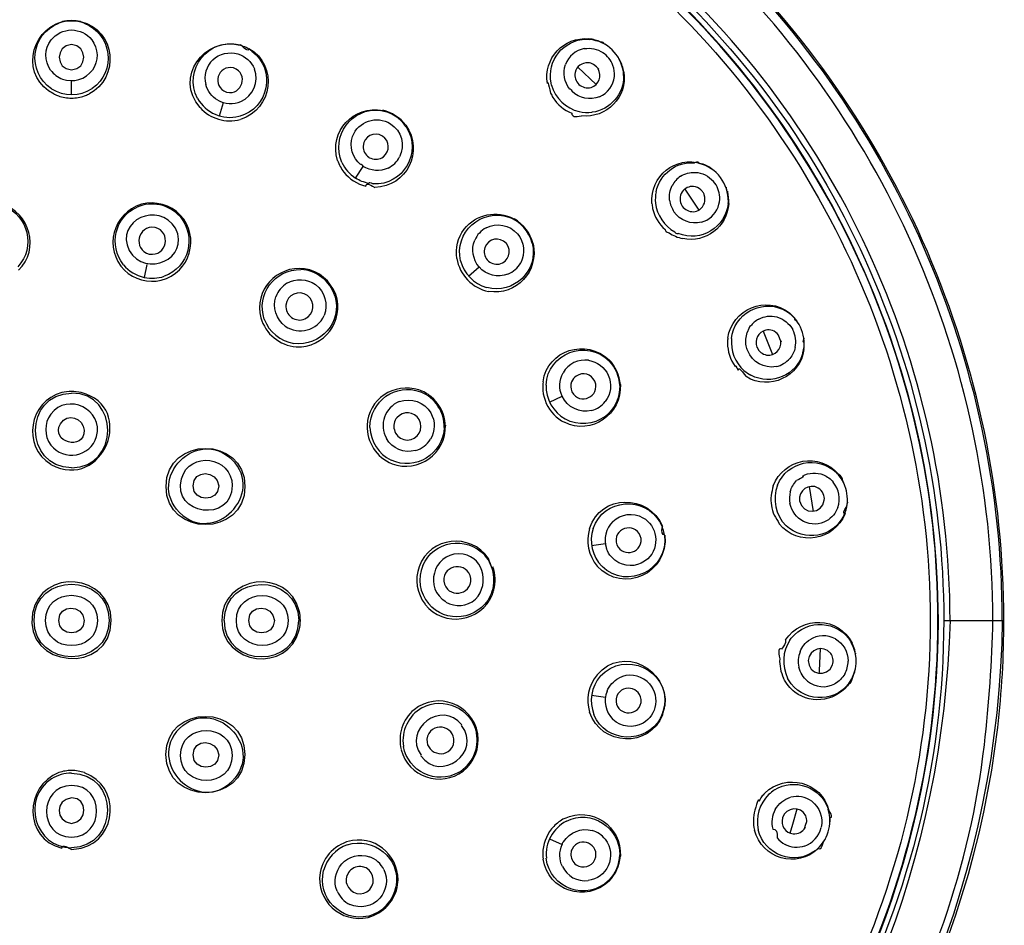
# Model space of a CAD drawing. Extents: x 45 to 158, y 94 to 226.
# Drawn here: x 132 to 154, y 190 to 210 of the extents above; entities that cross this region are included whole.
import ezdxf

# ---------------------------------------------------------------- set-up
doc = ezdxf.new("R2010")
doc.units = 0
doc.header["$MEASUREMENT"] = 0
doc.layers.add('EBENE_1', color=7, linetype='CONTINUOUS')

msp = doc.modelspace()

# ---------------------------------------------------------------- linework, layer by layer
at = {"layer": 'EBENE_1', "color": 250}
for points in [[(144.607, 209.695), (144.677, 209.692)], [(145.009, 209.589), (144.998, 209.595)], [(145.298, 209.316), (145.305, 209.305)], [(144.42, 209.082), (144.823, 208.7)], [(133.316, 208.48), (133.316, 208.785)], [(143.846, 208.687), (143.835, 208.734)], [(136.563, 208.013), (136.648, 208.306)], [(139.547, 206.651), (139.711, 206.908)], [(147.452, 206.78), (147.442, 206.788)], [(146.767, 206.411), (147.078, 205.951)], [(147.675, 206.451), (147.679, 206.439)], [(147.722, 206.095), (147.724, 206.133)], [(134.915, 204.473), (134.974, 204.756)], [(142.026, 204.503), (142.256, 204.703)], [(148.913, 203.776), (148.975, 203.745)], [(148.975, 203.745), (149.006, 203.726)], [(149.233, 203.512), (149.226, 203.522)], [(148.485, 203.299), (148.691, 202.783)], [(149.38, 203.143), (149.382, 203.13)], [(143.8, 201.743), (144.077, 201.87)], [(150.12, 200.169), (150.095, 200.195)], [(149.495, 199.889), (149.584, 199.341)], [(150.27, 199.937), (150.265, 199.949)], [(150.335, 199.545), (150.334, 199.532)], [(144.724, 198.596), (145.026, 198.64)], [(152.448, 196.956), (153.765, 196.956)], [(149.075, 196.525), (149.102, 196.564)], [(149.721, 195.848), (149.747, 196.344)], [(150.515, 196.223), (150.513, 196.235)], [(149.045, 195.653), (149.024, 195.691)], [(149.716, 195.789), (149.721, 195.847)], [(150.493, 195.826), (150.489, 195.814)], [(144.724, 195.316), (145.026, 195.272)], [(149.141, 192.493), (149.231, 192.826)], [(149.082, 192.29), (149.141, 192.493)], [(149.955, 192.543), (149.955, 192.555)], [(143.8, 192.169), (144.077, 192.042)], [(149.849, 192.16), (149.842, 192.149)]]:
    msp.add_lwpolyline(points, dxfattribs=at)
for points, knots in [([(153.765, 196.956), (153.776, 202.542), (151.418, 207.978), (147.361, 211.814), (143.234, 215.717), (137.577, 217.742), (131.91, 217.357), (126.815, 217.01), (121.966, 214.71), (118.458, 211), (114.888, 207.225), (112.868, 202.152), (112.868, 196.956)], [0, 0, 0, 0, 1, 1, 1, 2, 2, 2, 3, 3, 3, 4, 4, 4, 4]), ([(153.732, 196.956), (153.732, 202.623), (151.319, 208.118), (147.155, 211.961), (142.961, 215.831), (137.242, 217.782), (131.556, 217.295), (121.141, 216.405), (112.902, 207.402), (112.902, 196.956)], [0, 0, 0, 0, 1, 1, 1, 2, 2, 2, 3, 3, 3, 3]), ([(153.524, 196.956), (153.524, 202.625), (151.088, 208.118), (146.889, 211.927), (142.655, 215.767), (136.892, 217.644), (131.209, 217.054), (121.053, 215.999), (113.109, 207.158), (113.109, 196.956)], [0, 0, 0, 0, 1, 1, 1, 2, 2, 2, 3, 3, 3, 3]), ([(152.448, 196.956), (152.448, 202.625), (149.867, 208.09), (145.499, 211.703), (141.08, 215.359), (135.127, 216.844), (129.505, 215.706), (124.024, 214.596), (119.211, 211.029), (116.526, 206.127), (113.763, 201.082), (113.439, 194.896), (115.658, 189.589), (117.808, 184.446), (122.215, 180.404), (127.529, 178.717), (133.009, 176.978), (139.124, 177.837), (143.908, 181.024), (149.195, 184.548), (152.448, 190.6), (152.448, 196.956)], [0, 0, 0, 0, 1, 1, 1, 2, 2, 2, 3, 3, 3, 4, 4, 4, 5, 5, 5, 6, 6, 6, 7, 7, 7, 7]), ([(152.585, 196.956), (152.585, 202.602), (150.048, 208.052), (145.731, 211.693), (141.366, 215.373), (135.472, 216.934), (129.855, 215.913), (120.813, 214.271), (114.049, 206.139), (114.049, 196.956)], [0, 0, 0, 0, 1, 1, 1, 2, 2, 2, 3, 3, 3, 3]), ([(152.329, 196.956), (152.329, 202.622), (149.738, 208.083), (145.355, 211.673), (140.919, 215.306), (134.949, 216.746), (129.34, 215.551), (123.876, 214.387), (119.107, 210.76), (116.497, 205.823), (113.545, 200.24), (113.606, 193.372), (116.637, 187.83), (117.236, 186.736), (117.942, 185.701), (118.743, 184.745)], [0, 0, 0, 0, 1, 1, 1, 2, 2, 2, 3, 3, 3, 4, 4, 4, 5, 5, 5, 5]), ([(152.32, 196.956), (152.331, 202.558), (149.775, 207.974), (145.474, 211.559), (141.073, 215.228), (135.125, 216.72), (129.51, 215.577), (124.035, 214.462), (119.237, 210.879), (116.583, 205.966), (113.854, 200.909), (113.582, 194.723), (115.857, 189.446), (118.062, 184.33), (122.523, 180.347), (127.86, 178.749), (133.36, 177.101), (139.451, 178.071), (144.161, 181.351), (149.229, 184.881), (152.321, 190.778), (152.321, 196.956)], [0, 0, 0, 0, 1, 1, 1, 2, 2, 2, 3, 3, 3, 4, 4, 4, 5, 5, 5, 6, 6, 6, 7, 7, 7, 7]), ([(152.151, 196.956), (152.151, 202.601), (149.551, 208.037), (145.167, 211.591), (140.729, 215.19), (134.766, 216.584), (129.19, 215.335), (123.759, 214.12), (119.052, 210.446), (116.526, 205.491), (113.925, 200.387), (113.816, 194.21), (116.234, 189.018), (118.58, 183.981), (123.153, 180.147), (128.53, 178.736), (134.062, 177.285), (140.085, 178.469), (144.649, 181.915), (149.335, 185.451), (152.151, 191.083), (152.151, 196.956)], [0, 0, 0, 0, 1, 1, 1, 2, 2, 2, 3, 3, 3, 4, 4, 4, 5, 5, 5, 6, 6, 6, 7, 7, 7, 7]), ([(132.861, 200.801), (133.144, 200.438), (133.74, 200.535), (133.865, 200.988), (134.026, 201.575), (133.229, 201.97), (132.863, 201.475)], [0, 0, 0, 0, 1, 1, 1, 2, 2, 2, 2]), ([(133.596, 201.124), (133.571, 201.389), (133.225, 201.523), (133.074, 201.266), (132.839, 200.864), (133.596, 200.659), (133.596, 201.124)], [0, 0, 0, 0, 1, 1, 1, 2, 2, 2, 2]), ([(137.12, 199.892), (137.12, 201.006), (135.391, 201.007), (135.391, 199.892), (135.391, 198.777), (137.12, 198.777), (137.12, 199.892)], [0, 0, 0, 0, 1, 1, 1, 2, 2, 2, 2]), ([(136.842, 199.912), (136.833, 200.551), (135.901, 200.685), (135.73, 200.063), (135.508, 199.261), (136.842, 199.082), (136.842, 199.912)], [0, 0, 0, 0, 1, 1, 1, 2, 2, 2, 2]), ([(136.544, 199.904), (136.51, 200.256), (135.984, 200.271), (135.984, 199.904), (135.984, 199.542), (136.544, 199.542), (136.544, 199.904)], [0, 0, 0, 0, 1, 1, 1, 2, 2, 2, 2]), ([(142.175, 197.42), (142.511, 197.77), (142.348, 198.414), (141.806, 198.414), (141.246, 198.414), (141.042, 197.646), (141.528, 197.368)], [0, 0, 0, 0, 1, 1, 1, 2, 2, 2, 2]), ([(134.185, 196.956), (134.187, 197.982), (132.646, 198.121), (132.463, 197.112), (132.245, 195.909), (134.186, 195.736), (134.186, 196.956)], [0, 0, 0, 0, 1, 1, 1, 2, 2, 2, 2]), ([(138.31, 197.168), (138.068, 198.127), (136.611, 197.944), (136.611, 196.958), (136.611, 195.972), (138.071, 195.788), (138.31, 196.75)], [0, 0, 0, 0, 1, 1, 1, 2, 2, 2, 2]), ([(134.139, 196.956), (134.138, 198.015), (132.495, 198.015), (132.495, 196.956), (132.495, 195.897), (134.139, 195.897), (134.139, 196.956)], [0, 0, 0, 0, 1, 1, 1, 2, 2, 2, 2]), ([(133.886, 196.956), (133.876, 197.69), (132.747, 197.691), (132.747, 196.956), (132.747, 196.221), (133.886, 196.221), (133.886, 196.956)], [0, 0, 0, 0, 1, 1, 1, 2, 2, 2, 2]), ([(138.066, 196.954), (138.056, 197.684), (136.933, 197.685), (136.933, 196.954), (136.933, 196.224), (138.066, 196.224), (138.066, 196.954)], [0, 0, 0, 0, 1, 1, 1, 2, 2, 2, 2]), ([(133.597, 196.956), (133.563, 197.309), (133.037, 197.324), (133.037, 196.956), (133.037, 196.594), (133.597, 196.594), (133.597, 196.956)], [0, 0, 0, 0, 1, 1, 1, 2, 2, 2, 2]), ([(137.765, 196.956), (137.731, 197.309), (137.206, 197.324), (137.206, 196.956), (137.206, 196.595), (137.765, 196.595), (137.765, 196.956)], [0, 0, 0, 0, 1, 1, 1, 2, 2, 2, 2]), ([(152.585, 196.956), (152.435, 191.77), (150.55, 186.797), (146.771, 183.149), (145.855, 182.265), (144.886, 181.481), (143.83, 180.771)], [0, 0, 0, 0, 1, 1, 1, 2, 2, 2, 2]), ([(145.581, 180.737), (149.683, 184.075), (152.733, 188.903), (153.338, 194.233), (153.441, 195.141), (153.511, 196.041), (153.525, 196.956)], [0, 0, 0, 0, 1, 1, 1, 2, 2, 2, 2]), ([(153.732, 196.956), (153.654, 191.533), (151.572, 186.294), (147.693, 182.463), (147.045, 181.823), (146.352, 181.232), (145.646, 180.66)], [0, 0, 0, 0, 1, 1, 1, 2, 2, 2, 2]), ([(146.893, 181.663), (150.617, 185.042), (153.045, 189.598), (153.631, 194.607), (153.722, 195.385), (153.767, 196.171), (153.765, 196.956)], [0, 0, 0, 0, 1, 1, 1, 2, 2, 2, 2]), ([(137.118, 194.017), (137.117, 195.132), (135.388, 195.132), (135.388, 194.017), (135.388, 192.902), (137.118, 192.902), (137.118, 194.017)], [0, 0, 0, 0, 1, 1, 1, 2, 2, 2, 2]), ([(136.84, 193.997), (136.829, 194.727), (135.707, 194.727), (135.707, 193.997), (135.707, 193.267), (136.84, 193.267), (136.84, 193.997)], [0, 0, 0, 0, 1, 1, 1, 2, 2, 2, 2]), ([(136.545, 194.008), (136.51, 194.361), (135.985, 194.376), (135.985, 194.008), (135.985, 193.647), (136.545, 193.647), (136.545, 194.008)], [0, 0, 0, 0, 1, 1, 1, 2, 2, 2, 2])]:
    msp.add_open_spline(points, degree=3, knots=knots, dxfattribs=at)
for points in [[(132.938, 208.49), (132.21, 208.845), (132.373, 209.872), (133.115, 210.083)], [(132.874, 208.609), (132.328, 208.977), (132.421, 209.811), (133.038, 210.046)], [(133.595, 210.045), (133.417, 210.109), (133.217, 210.11), (133.038, 210.046)], [(133.316, 210.106), (133.249, 210.098), (133.183, 210.091), (133.115, 210.083)], [(133.516, 210.083), (133.449, 210.091), (133.382, 210.098), (133.316, 210.106)], [(133.516, 210.083), (134.291, 209.896), (134.389, 208.846), (133.693, 208.489)], [(133.595, 210.045), (134.203, 209.814), (134.314, 208.982), (133.767, 208.615)], [(132.87, 209.68), (132.978, 209.817), (133.142, 209.896), (133.316, 209.897)], [(133.316, 209.897), (133.488, 209.896), (133.651, 209.818), (133.759, 209.684)], [(136.135, 208.198), (135.561, 208.853), (136.228, 209.76), (137.021, 209.574)], [(136.083, 208.393), (135.746, 209.023), (136.325, 209.756), (137.017, 209.562)], [(143.755, 208.723), (143.657, 209.268), (144.115, 209.758), (144.665, 209.703)], [(144.929, 209.63), (144.845, 209.669), (144.757, 209.693), (144.665, 209.703)], [(132.858, 209.017), (132.716, 209.217), (132.722, 209.486), (132.87, 209.68)], [(133.316, 209.576), (132.957, 209.557), (132.958, 209.042), (133.316, 209.023)], [(133.316, 209.023), (133.675, 209.041), (133.674, 209.557), (133.316, 209.576)], [(133.759, 209.684), (133.91, 209.49), (133.916, 209.219), (133.774, 209.018)], [(137.272, 209.436), (137.195, 209.493), (137.109, 209.535), (137.017, 209.562)], [(137.207, 209.495), (137.207, 209.427), (137.145, 209.454), (137.021, 209.574)], [(137.207, 209.495), (137.86, 209.118), (137.724, 208.159), (137.022, 207.937)], [(143.835, 208.734), (143.738, 209.225), (144.103, 209.687), (144.607, 209.695)], [(144.564, 209.488), (144.374, 209.453), (144.214, 209.322), (144.148, 209.139)], [(144.564, 209.488), (144.706, 209.512), (144.851, 209.48), (144.97, 209.401)], [(145.42, 208.978), (145.372, 209.354), (145.06, 209.655), (144.682, 209.687)], [(144.998, 209.595), (144.998, 209.621), (144.975, 209.632), (144.929, 209.63)], [(136.417, 209.244), (136.562, 209.379), (136.77, 209.428), (136.962, 209.373)], [(136.962, 209.373), (137.127, 209.323), (137.262, 209.203), (137.327, 209.044)], [(137.272, 209.436), (137.806, 209.032), (137.648, 208.174), (136.992, 208.004)], [(145.192, 209.12), (145.148, 209.237), (145.075, 209.33), (144.972, 209.4)], [(145.345, 209.236), (145.331, 209.259), (145.318, 209.282), (145.305, 209.305)], [(136.417, 209.244), (136.272, 209.105), (136.209, 208.899), (136.261, 208.704)], [(136.872, 209.065), (136.522, 209.148), (136.377, 208.653), (136.716, 208.535)], [(136.716, 208.535), (137.065, 208.451), (137.21, 208.946), (136.872, 209.065)], [(144.245, 208.599), (144.123, 208.751), (144.086, 208.954), (144.148, 209.139)], [(144.647, 209.178), (144.509, 209.183), (144.399, 209.1), (144.363, 208.967)], [(144.765, 209.142), (144.729, 209.163), (144.689, 209.175), (144.647, 209.178)], [(144.865, 209.048), (144.904, 209.022), (144.87, 209.054), (144.765, 209.142)], [(145.223, 208.883), (145.23, 208.963), (145.219, 209.042), (145.192, 209.12)], [(145.43, 208.979), (145.415, 209.069), (145.386, 209.155), (145.345, 209.236)], [(132.858, 209.017), (132.925, 208.927), (133.014, 208.859), (133.119, 208.82)], [(133.119, 208.82), (133.356, 208.737), (133.625, 208.813), (133.774, 209.018)], [(137.033, 208.329), (137.303, 208.448), (137.441, 208.764), (137.327, 209.042)], [(144.363, 208.967), (144.345, 208.868), (144.374, 208.776), (144.445, 208.705)], [(145.43, 208.979), (145.518, 208.432), (145.049, 207.95), (144.5, 208.017)], [(144.712, 208.636), (144.89, 208.695), (144.958, 208.888), (144.865, 209.048)], [(145.426, 208.898), (145.431, 208.493), (145.135, 208.146), (144.732, 208.093)], [(144.895, 208.432), (145.077, 208.512), (145.206, 208.682), (145.223, 208.881)], [(145.426, 208.898), (145.426, 208.924), (145.424, 208.951), (145.42, 208.978)], [(136.522, 208.361), (136.394, 208.437), (136.3, 208.56), (136.261, 208.703)], [(143.755, 208.723), (143.755, 208.796), (143.777, 208.727), (143.822, 208.515)], [(143.846, 208.687), (143.927, 208.402), (144.16, 208.177), (144.448, 208.109)], [(144.245, 208.599), (144.245, 208.624), (144.261, 208.606), (144.294, 208.546)], [(144.445, 208.705), (144.52, 208.638), (144.614, 208.613), (144.712, 208.636)], [(132.874, 208.609), (133.144, 208.437), (133.498, 208.439), (133.766, 208.615)], [(132.938, 208.49), (132.969, 208.477), (132.998, 208.465), (133.028, 208.453)], [(133.028, 208.453), (133.121, 208.42), (133.217, 208.404), (133.316, 208.404)], [(133.316, 208.404), (133.414, 208.404), (133.51, 208.42), (133.603, 208.452)], [(133.603, 208.452), (133.633, 208.465), (133.663, 208.477), (133.693, 208.489)], [(143.823, 208.515), (143.84, 208.482), (143.858, 208.45), (143.875, 208.418)], [(143.875, 208.418), (143.973, 208.263), (144.119, 208.141), (144.29, 208.072)], [(144.895, 208.432), (144.691, 208.349), (144.455, 208.396), (144.295, 208.546)], [(136.083, 208.393), (136.262, 208.08), (136.636, 207.919), (136.986, 208.006)], [(136.135, 208.198), (136.353, 207.952), (136.699, 207.849), (137.017, 207.938)], [(136.522, 208.361), (136.679, 208.273), (136.863, 208.257), (137.033, 208.329)], [(139.152, 207.039), (138.954, 207.674), (139.503, 208.257), (140.147, 208.136)], [(139.248, 206.994), (138.994, 207.566), (139.463, 208.217), (140.092, 208.131)], [(139.481, 207.56), (139.604, 207.899), (140.008, 208.034), (140.313, 207.843)], [(140.66, 207.772), (140.531, 207.966), (140.323, 208.098), (140.092, 208.131)], [(140.648, 207.814), (140.524, 207.976), (140.345, 208.091), (140.145, 208.137)], [(144.289, 208.073), (144.289, 208), (144.359, 207.981), (144.5, 208.017)], [(144.45, 208.108), (144.543, 208.086), (144.638, 208.081), (144.733, 208.093)], [(140.66, 207.772), (141.015, 207.214), (140.589, 206.487), (139.933, 206.523)], [(140.648, 207.814), (141.052, 207.242), (140.673, 206.46), (139.966, 206.448)], [(140.313, 207.843), (140.553, 207.685), (140.641, 207.374), (140.512, 207.116)], [(139.655, 206.949), (139.48, 207.099), (139.408, 207.34), (139.481, 207.56)], [(140.139, 207.573), (139.953, 207.68), (139.728, 207.568), (139.711, 207.352)], [(140.157, 207.117), (140.31, 207.24), (140.298, 207.461), (140.139, 207.573)], [(139.711, 207.352), (139.711, 207.251), (139.757, 207.165), (139.84, 207.108)], [(139.883, 207.086), (139.977, 207.049), (140.074, 207.06), (140.157, 207.117)], [(140.26, 206.872), (140.371, 206.926), (140.455, 207.007), (140.512, 207.116)], [(146.045, 206.094), (146.005, 206.689), (146.563, 207.155), (147.139, 206.965)], [(139.152, 207.039), (139.183, 206.947), (139.229, 206.86), (139.29, 206.783)], [(139.248, 206.994), (139.313, 206.855), (139.417, 206.735), (139.545, 206.652)], [(139.655, 206.949), (139.655, 206.973), (139.674, 206.959), (139.711, 206.908)], [(140.26, 206.872), (140.084, 206.789), (139.877, 206.804), (139.711, 206.908)], [(139.84, 207.108), (139.824, 207.108), (139.838, 207.1), (139.883, 207.086)], [(146.137, 206.353), (146.22, 206.747), (146.581, 207.015), (146.982, 206.985)], [(147.082, 206.97), (147.082, 207.004), (147.048, 207.009), (146.982, 206.985)], [(147.724, 206.133), (147.726, 206.525), (147.476, 206.883), (147.082, 206.97)], [(147.383, 206.837), (147.309, 206.893), (147.227, 206.936), (147.139, 206.965)], [(139.29, 206.783), (139.408, 206.631), (139.582, 206.519), (139.773, 206.472)], [(146.676, 206.69), (146.599, 206.639), (146.537, 206.572), (146.493, 206.489)], [(146.676, 206.69), (146.771, 206.752), (146.882, 206.782), (146.995, 206.777)], [(146.995, 206.777), (147.15, 206.769), (147.294, 206.698), (147.395, 206.581)], [(147.442, 206.788), (147.422, 206.805), (147.403, 206.821), (147.383, 206.837)], [(139.838, 206.535), (139.734, 206.555), (139.636, 206.594), (139.547, 206.651)], [(139.773, 206.472), (139.773, 206.537), (139.837, 206.529), (139.966, 206.448)], [(139.838, 206.535), (139.838, 206.567), (139.869, 206.563), (139.933, 206.523)], [(146.435, 206.167), (146.422, 206.278), (146.443, 206.39), (146.494, 206.489)], [(146.961, 206.467), (146.86, 206.474), (146.77, 206.434), (146.71, 206.353)], [(147.118, 206.396), (147.073, 206.435), (147.02, 206.46), (146.961, 206.467)], [(147.533, 206.235), (147.526, 206.362), (147.481, 206.48), (147.397, 206.577)], [(146.137, 206.353), (146.12, 206.27), (146.117, 206.186), (146.126, 206.102)], [(146.71, 206.353), (146.648, 206.252), (146.648, 206.139), (146.711, 206.038)], [(147.092, 205.958), (147.197, 206.037), (147.234, 206.159), (147.194, 206.283)], [(147.163, 206.344), (147.15, 206.363), (147.134, 206.381), (147.118, 206.396)], [(147.194, 206.283), (147.194, 206.306), (147.184, 206.326), (147.163, 206.344)], [(147.703, 206.363), (147.703, 206.336), (147.695, 206.362), (147.679, 206.439)], [(147.731, 206.094), (147.736, 206.184), (147.727, 206.274), (147.703, 206.363)], [(132.156, 204.632), (132.626, 205.092), (132.41, 205.898), (131.783, 206.077)], [(131.825, 206.036), (132.374, 205.83), (132.536, 205.137), (132.14, 204.708)], [(134.85, 206.077), (134.22, 205.884), (134.012, 205.105), (134.478, 204.632)], [(135.6, 205.55), (135.235, 206.157), (134.261, 205.729), (134.582, 205.064)], [(135.253, 206.065), (135.088, 206.1), (134.914, 206.083), (134.759, 206.016)], [(135.702, 205.842), (135.485, 206.066), (135.157, 206.158), (134.854, 206.076)], [(135.696, 205.808), (135.58, 205.938), (135.424, 206.029), (135.253, 206.065)], [(146.045, 206.094), (146.05, 206.058), (146.056, 206.022), (146.062, 205.986)], [(146.126, 206.102), (146.156, 205.839), (146.316, 205.601), (146.549, 205.474)], [(146.435, 206.167), (146.447, 206.077), (146.479, 205.991), (146.53, 205.915)], [(147.722, 206.095), (147.664, 205.572), (147.119, 205.233), (146.626, 205.436)], [(146.711, 206.038), (146.769, 205.956), (146.856, 205.912), (146.956, 205.914)], [(147.731, 206.094), (147.699, 205.579), (147.225, 205.226), (146.722, 205.324)], [(147.498, 206.015), (147.531, 206.107), (147.535, 206.158), (147.534, 206.235)], [(134.454, 204.753), (134.129, 205.175), (134.259, 205.795), (134.759, 206.016)], [(135.286, 204.413), (135.922, 204.574), (136.145, 205.364), (135.702, 205.842)], [(141.851, 204.838), (141.696, 205.46), (142.312, 206.004), (142.912, 205.792)], [(141.927, 205.533), (142.195, 205.869), (142.642, 205.951), (143.02, 205.759)], [(146.062, 205.986), (146.1, 205.81), (146.198, 205.644), (146.335, 205.522)], [(147.132, 205.684), (146.903, 205.627), (146.663, 205.721), (146.53, 205.915)], [(146.956, 205.914), (147.005, 205.917), (147.051, 205.933), (147.092, 205.958)], [(147.132, 205.684), (147.299, 205.73), (147.436, 205.851), (147.497, 206.013)], [(135.148, 205.57), (134.766, 205.631), (134.65, 205.083), (135.023, 204.985)], [(135.696, 205.808), (136.067, 205.368), (135.893, 204.695), (135.349, 204.499)], [(142.41, 205.562), (142.64, 205.681), (142.925, 205.627), (143.097, 205.431)], [(143.422, 205.222), (143.356, 205.482), (143.164, 205.698), (142.912, 205.792)], [(143.441, 205.212), (143.382, 205.442), (143.23, 205.642), (143.022, 205.758)], [(134.582, 205.064), (134.944, 204.449), (135.926, 204.885), (135.6, 205.55)], [(135.023, 204.985), (135.405, 204.923), (135.521, 205.471), (135.148, 205.57)], [(141.766, 204.89), (141.732, 205.114), (141.792, 205.35), (141.927, 205.533)], [(142.41, 205.562), (142.297, 205.501), (142.211, 205.408), (142.161, 205.289)], [(143.097, 205.431), (143.249, 205.254), (143.277, 205), (143.168, 204.793)], [(146.336, 205.522), (146.336, 205.485), (146.365, 205.463), (146.422, 205.454)], [(146.422, 205.454), (146.513, 205.392), (146.615, 205.348), (146.722, 205.324)], [(146.549, 205.473), (146.549, 205.445), (146.575, 205.433), (146.626, 205.436)], [(142.256, 204.703), (142.119, 204.866), (142.08, 205.091), (142.161, 205.289)], [(142.854, 205.221), (142.706, 205.376), (142.459, 205.332), (142.381, 205.129)], [(143.422, 205.222), (143.567, 204.629), (143.012, 204.089), (142.423, 204.251)], [(143.441, 205.212), (143.573, 204.617), (143.076, 204.061), (142.465, 204.167)], [(142.696, 204.765), (142.907, 204.814), (142.988, 205.052), (142.854, 205.221)], [(142.381, 205.129), (142.353, 205.032), (142.372, 204.937), (142.436, 204.859)], [(134.454, 204.753), (134.57, 204.612), (134.733, 204.513), (134.913, 204.474)], [(138.428, 204.665), (137.82, 204.741), (137.309, 204.19), (137.468, 203.588)], [(141.766, 204.89), (141.832, 204.531), (142.1, 204.235), (142.465, 204.167)], [(141.851, 204.838), (141.923, 204.559), (142.142, 204.333), (142.42, 204.255)], [(142.436, 204.859), (142.504, 204.785), (142.597, 204.751), (142.696, 204.765)], [(142.89, 204.546), (143.009, 204.595), (143.105, 204.679), (143.168, 204.793)], [(134.478, 204.632), (134.69, 204.428), (134.998, 204.343), (135.284, 204.413)], [(137.545, 203.559), (137.356, 204.096), (137.776, 204.667), (138.345, 204.646)], [(139.091, 204.072), (138.988, 204.398), (138.687, 204.631), (138.346, 204.646)], [(139.111, 204.103), (138.997, 204.396), (138.742, 204.616), (138.428, 204.665)], [(142.89, 204.546), (142.667, 204.461), (142.414, 204.524), (142.256, 204.703)], [(134.915, 204.473), (135.059, 204.443), (135.209, 204.452), (135.349, 204.499)], [(138.042, 204.345), (137.927, 204.275), (137.847, 204.177), (137.801, 204.051)], [(138.042, 204.345), (138.236, 204.46), (138.482, 204.448), (138.665, 204.317)], [(138.665, 204.317), (138.875, 204.161), (138.953, 203.883), (138.855, 203.64)], [(138.493, 204.081), (138.303, 204.205), (138.039, 204.102), (138.018, 203.866)], [(138.245, 202.955), (138.858, 202.917), (139.308, 203.527), (139.111, 204.103)], [(147.711, 203.144), (147.809, 203.779), (148.547, 204.1), (149.061, 203.695)], [(138.004, 203.407), (137.805, 203.555), (137.721, 203.816), (137.801, 204.051)], [(139.091, 204.072), (139.267, 203.499), (138.776, 202.951), (138.192, 203.027)], [(138.436, 203.563), (138.647, 203.663), (138.676, 203.937), (138.493, 204.081)], [(147.793, 203.135), (147.85, 203.672), (148.424, 203.994), (148.913, 203.776)], [(138.018, 203.866), (138.012, 203.758), (138.056, 203.663), (138.142, 203.596)], [(149.36, 202.821), (149.45, 203.163), (149.307, 203.531), (149.008, 203.721)], [(149.178, 203.583), (149.139, 203.62), (149.1, 203.658), (149.061, 203.695)], [(137.468, 203.588), (137.57, 203.239), (137.88, 202.98), (138.245, 202.955)], [(137.545, 203.559), (137.646, 203.279), (137.897, 203.072), (138.192, 203.027)], [(138.004, 203.407), (138.296, 203.204), (138.713, 203.306), (138.855, 203.64)], [(138.142, 203.596), (138.231, 203.536), (138.335, 203.523), (138.436, 203.563)], [(148.21, 203.401), (148.21, 203.453), (148.186, 203.408), (148.138, 203.264)], [(148.39, 203.56), (148.318, 203.521), (148.258, 203.468), (148.21, 203.402)], [(148.39, 203.56), (148.512, 203.626), (148.653, 203.642), (148.787, 203.607)], [(148.787, 203.607), (148.935, 203.566), (149.061, 203.465), (149.135, 203.33)], [(149.226, 203.522), (149.2, 203.522), (149.184, 203.542), (149.178, 203.583)], [(148.115, 202.973), (148.098, 203.071), (148.106, 203.171), (148.138, 203.265)], [(148.544, 203.32), (148.377, 203.276), (148.293, 203.108), (148.35, 202.946)], [(148.688, 203.31), (148.642, 203.326), (148.593, 203.33), (148.546, 203.32)], [(148.824, 203.209), (148.79, 203.256), (148.743, 203.291), (148.688, 203.31)], [(149.191, 202.938), (149.218, 203.069), (149.2, 203.206), (149.136, 203.325)], [(143.659, 202.188), (143.757, 202.895), (144.607, 203.138), (145.107, 202.668)], [(143.726, 202.115), (143.759, 202.814), (144.615, 203.133), (145.108, 202.647)], [(147.711, 203.144), (147.709, 203.124), (147.705, 203.071), (147.705, 203.035)], [(147.705, 203.035), (147.705, 202.855), (147.764, 202.672), (147.873, 202.523)], [(147.793, 203.135), (147.766, 202.871), (147.87, 202.605), (148.071, 202.43)], [(148.563, 202.772), (148.749, 202.75), (148.892, 202.897), (148.875, 203.081)], [(148.875, 203.081), (148.886, 203.036), (148.87, 203.078), (148.824, 203.209)], [(149.389, 203.05), (149.362, 203.05), (149.36, 203.077), (149.382, 203.13)], [(149.382, 202.892), (149.388, 202.941), (149.391, 202.999), (149.389, 203.05)], [(149.382, 202.892), (149.299, 202.299), (148.622, 201.985), (148.111, 202.299)], [(148.147, 202.865), (148.132, 202.9), (148.122, 202.936), (148.115, 202.973)], [(148.77, 202.52), (148.507, 202.471), (148.247, 202.618), (148.147, 202.865)], [(149.36, 202.821), (149.227, 202.326), (148.665, 202.096), (148.216, 202.329)], [(148.35, 202.946), (148.39, 202.854), (148.465, 202.792), (148.563, 202.772)], [(149.191, 202.938), (149.171, 202.85), (149.131, 202.769), (149.074, 202.7)], [(144.659, 202.657), (144.436, 202.689), (144.211, 202.581), (144.098, 202.384)], [(144.659, 202.657), (144.846, 202.628), (145.009, 202.505), (145.089, 202.332)], [(145.355, 202.126), (145.337, 202.33), (145.25, 202.524), (145.107, 202.67)], [(145.342, 202.106), (145.333, 202.308), (145.25, 202.502), (145.108, 202.647)], [(148.77, 202.52), (148.889, 202.545), (148.994, 202.606), (149.072, 202.699)], [(144.077, 201.87), (144.003, 202.036), (144.011, 202.225), (144.098, 202.383)], [(144.796, 202.199), (144.716, 202.356), (144.533, 202.408), (144.384, 202.313)], [(147.873, 202.523), (147.873, 202.559), (147.896, 202.531), (147.942, 202.438)], [(147.942, 202.438), (147.942, 202.512), (147.998, 202.465), (148.111, 202.299)], [(148.071, 202.43), (148.12, 202.396), (148.167, 202.362), (148.216, 202.329)], [(140.936, 202.01), (140.391, 202.179), (139.827, 201.806), (139.799, 201.229)], [(139.863, 201.187), (139.864, 201.759), (140.427, 202.172), (140.972, 201.965)], [(143.659, 202.188), (143.65, 202.123), (143.649, 202.059), (143.655, 201.994)], [(144.286, 202.185), (144.26, 202.114), (144.263, 202.038), (144.293, 201.969)], [(144.384, 202.313), (144.339, 202.28), (144.305, 202.236), (144.286, 202.185)], [(144.293, 201.969), (144.459, 201.65), (144.927, 201.865), (144.796, 202.199)], [(145.089, 202.332), (145.173, 202.143), (145.15, 201.922), (145.025, 201.755)], [(133.105, 201.949), (132.382, 201.766), (132.225, 200.77), (132.863, 200.378)], [(133.317, 200.302), (132.268, 200.315), (132.264, 201.921), (133.317, 201.939)], [(132.862, 200.373), (134.015, 199.767), (134.755, 201.643), (133.527, 201.949)], [(133.527, 201.949), (133.388, 201.983), (133.243, 201.984), (133.103, 201.949)], [(133.317, 200.302), (134.373, 200.306), (134.374, 201.939), (133.318, 201.939)], [(141.205, 201.858), (141.125, 201.924), (141.034, 201.976), (140.936, 202.01)], [(141.492, 201.181), (141.499, 201.522), (141.291, 201.84), (140.972, 201.965)], [(143.655, 201.994), (143.673, 201.802), (143.758, 201.613), (143.893, 201.471)], [(143.726, 202.115), (143.716, 201.81), (143.879, 201.519), (144.146, 201.372)], [(145.355, 202.126), (145.384, 201.478), (144.726, 201.003), (144.126, 201.298)], [(145.342, 202.106), (145.348, 201.838), (145.229, 201.595), (145.021, 201.426)], [(140.504, 201.751), (140.19, 201.626), (140.053, 201.242), (140.222, 200.949)], [(140.504, 201.751), (140.763, 201.848), (141.056, 201.744), (141.197, 201.505)], [(141.507, 201.335), (141.472, 201.539), (141.363, 201.727), (141.205, 201.86)], [(144.725, 201.557), (144.463, 201.493), (144.191, 201.626), (144.077, 201.87)], [(144.725, 201.557), (144.846, 201.589), (144.949, 201.656), (145.025, 201.755)], [(140.944, 201.359), (140.831, 201.537), (140.591, 201.558), (140.452, 201.4)], [(141.197, 201.505), (141.299, 201.326), (141.296, 201.104), (141.19, 200.927)], [(132.86, 201.475), (132.714, 201.275), (132.712, 201), (132.861, 200.801)], [(140.418, 201.348), (140.373, 201.253), (140.376, 201.152), (140.426, 201.06)], [(140.452, 201.4), (140.439, 201.384), (140.427, 201.366), (140.418, 201.348)], [(140.681, 200.909), (140.914, 200.915), (141.052, 201.154), (140.944, 201.359)], [(141.518, 201.233), (141.518, 201.198), (141.514, 201.232), (141.507, 201.335)], [(143.893, 201.471), (143.961, 201.4), (144.039, 201.342), (144.126, 201.298)], [(145.021, 201.426), (144.765, 201.239), (144.43, 201.222), (144.149, 201.366)], [(135.683, 199.322), (134.951, 200.077), (136.083, 201.212), (136.84, 200.479)], [(139.799, 201.229), (139.789, 200.866), (140.007, 200.526), (140.347, 200.391)], [(139.863, 201.187), (139.872, 200.883), (140.052, 200.603), (140.326, 200.47)], [(141.492, 201.181), (141.465, 200.595), (140.858, 200.226), (140.326, 200.47)], [(140.347, 200.391), (140.923, 200.176), (141.54, 200.616), (141.518, 201.233)], [(140.862, 200.679), (140.615, 200.613), (140.352, 200.723), (140.223, 200.943)], [(140.426, 201.06), (140.482, 200.968), (140.573, 200.914), (140.681, 200.909)], [(140.862, 200.679), (140.998, 200.719), (141.115, 200.805), (141.19, 200.927)], [(148.706, 199.905), (148.937, 200.504), (149.727, 200.659), (150.143, 200.153)], [(135.683, 199.322), (136.435, 198.58), (137.589, 199.73), (136.842, 200.478)], [(148.799, 199.922), (149.016, 200.443), (149.686, 200.587), (150.095, 200.195)], [(149.347, 200.12), (149.491, 200.198), (149.661, 200.207), (149.812, 200.146)], [(149.082, 199.778), (149.107, 199.869), (149.153, 199.953), (149.219, 200.021)], [(149.347, 200.12), (149.402, 200.12), (149.359, 200.087), (149.219, 200.021)], [(149.812, 200.146), (149.894, 200.111), (149.967, 200.058), (150.024, 199.99)], [(150.124, 199.43), (150.19, 199.619), (150.155, 199.831), (150.025, 199.984)], [(150.263, 199.268), (150.398, 199.564), (150.342, 199.921), (150.121, 200.162)], [(150.232, 200.018), (150.232, 200.072), (150.202, 200.117), (150.143, 200.153)], [(150.265, 199.949), (150.254, 199.972), (150.243, 199.995), (150.232, 200.018)], [(148.706, 199.905), (148.69, 199.834), (148.675, 199.763), (148.659, 199.691)], [(148.799, 199.922), (148.69, 199.613), (148.749, 199.266), (148.988, 199.032)], [(149.082, 199.778), (149.059, 199.692), (149.057, 199.604), (149.075, 199.517)], [(149.695, 199.858), (149.488, 199.972), (149.258, 199.804), (149.286, 199.574)], [(149.806, 199.729), (149.783, 199.783), (149.744, 199.827), (149.695, 199.858)], [(144.679, 198.971), (144.927, 199.742), (145.968, 199.729), (146.282, 199.023)], [(144.758, 198.973), (144.986, 199.635), (145.899, 199.699), (146.234, 199.094)], [(148.659, 199.691), (148.647, 199.552), (148.671, 199.397), (148.729, 199.263)], [(149.286, 199.574), (149.353, 199.263), (149.786, 199.276), (149.828, 199.594)], [(149.828, 199.594), (149.832, 199.634), (149.824, 199.689), (149.806, 199.729)], [(149.369, 199.127), (149.217, 199.206), (149.11, 199.349), (149.075, 199.516)], [(150.124, 199.43), (150.079, 199.307), (149.992, 199.204), (149.879, 199.138)], [(150.283, 199.3), (150.23, 199.3), (150.243, 199.351), (150.323, 199.453)], [(150.323, 199.453), (150.326, 199.479), (150.33, 199.505), (150.334, 199.532)], [(145.191, 199.126), (145.036, 198.971), (144.979, 198.742), (145.053, 198.534)], [(145.191, 199.126), (145.368, 199.295), (145.636, 199.327), (145.849, 199.208)], [(145.849, 199.208), (145.998, 199.121), (146.101, 198.97), (146.127, 198.798)], [(148.729, 199.263), (148.766, 199.201), (148.803, 199.138), (148.841, 199.075)], [(150.283, 199.3), (150.047, 198.697), (149.247, 198.569), (148.841, 199.075)], [(150.263, 199.268), (150.028, 198.771), (149.384, 198.665), (148.988, 199.032)], [(149.879, 199.138), (149.721, 199.05), (149.531, 199.047), (149.369, 199.127)], [(144.679, 198.971), (144.594, 198.689), (144.652, 198.374), (144.845, 198.147)], [(144.758, 198.973), (144.662, 198.684), (144.736, 198.359), (144.951, 198.142)], [(145.809, 198.752), (145.738, 199.105), (145.229, 199.031), (145.261, 198.673)], [(146.322, 198.826), (146.308, 198.92), (146.279, 199.01), (146.234, 199.094)], [(146.333, 198.828), (146.266, 198.828), (146.249, 198.893), (146.282, 199.023)], [(142.465, 198.316), (142.064, 198.885), (141.187, 198.797), (140.939, 198.134)], [(141.019, 198.159), (141.264, 198.703), (141.968, 198.826), (142.379, 198.386)], [(146.333, 198.828), (146.406, 197.989), (145.429, 197.523), (144.845, 198.147)], [(146.322, 198.826), (146.418, 198.071), (145.507, 197.607), (144.952, 198.136)], [(145.261, 198.673), (145.33, 198.321), (145.841, 198.395), (145.809, 198.752)], [(146.127, 198.798), (146.151, 198.616), (146.088, 198.433), (145.955, 198.306)], [(145.321, 198.219), (145.197, 198.286), (145.102, 198.395), (145.053, 198.528)], [(142.075, 197.876), (142.016, 198.258), (141.459, 198.199), (141.481, 197.814)], [(142.502, 197.488), (142.643, 197.781), (142.595, 198.14), (142.379, 198.385)], [(142.557, 198.131), (142.557, 198.062), (142.526, 198.124), (142.465, 198.316)], [(145.955, 198.306), (145.784, 198.147), (145.529, 198.113), (145.321, 198.219)], [(140.939, 198.134), (140.841, 197.857), (140.89, 197.544), (141.072, 197.312)], [(141.019, 198.159), (140.904, 197.883), (140.951, 197.556), (141.143, 197.324)], [(142.58, 197.626), (142.622, 197.79), (142.615, 197.969), (142.557, 198.131)], [(136.663, 196.956), (136.678, 198.001), (138.283, 198.015), (138.3, 196.956)], [(141.481, 197.814), (141.54, 197.432), (142.097, 197.49), (142.075, 197.876)], [(142.548, 197.527), (142.559, 197.56), (142.57, 197.593), (142.58, 197.626)], [(141.073, 197.307), (141.481, 196.792), (142.305, 196.922), (142.548, 197.527)], [(142.502, 197.488), (142.239, 196.968), (141.521, 196.871), (141.143, 197.324)], [(141.529, 197.356), (141.736, 197.243), (141.994, 197.262), (142.175, 197.42)], [(138.31, 196.745), (138.345, 196.887), (138.345, 197.028), (138.31, 197.169)], [(148.98, 196.528), (149.335, 197.064), (150.139, 197.044), (150.436, 196.461)], [(149.102, 196.564), (149.453, 196.999), (150.128, 196.964), (150.418, 196.481)], [(136.663, 196.956), (136.665, 195.9), (138.299, 195.898), (138.3, 196.954)], [(147.89, 184.745), (150.739, 188.149), (152.329, 192.516), (152.329, 196.956)], [(148.98, 196.528), (148.98, 196.455), (148.949, 196.389), (148.889, 196.329)], [(149.296, 196.269), (149.338, 196.376), (149.411, 196.467), (149.506, 196.531)], [(150.07, 196.552), (149.893, 196.649), (149.677, 196.645), (149.508, 196.532)], [(150.07, 196.552), (150.243, 196.452), (150.349, 196.265), (150.351, 196.066)], [(144.846, 195.766), (145.411, 196.426), (146.406, 195.896), (146.333, 195.085)], [(148.889, 196.329), (148.824, 196.362), (148.81, 196.29), (148.85, 196.114)], [(149.075, 196.525), (148.909, 196.279), (148.889, 195.956), (149.024, 195.692)], [(149.968, 196.233), (149.805, 196.433), (149.501, 196.334), (149.476, 196.08)], [(150.364, 195.571), (150.559, 195.831), (150.583, 196.191), (150.417, 196.473)], [(150.495, 196.31), (150.475, 196.36), (150.456, 196.411), (150.436, 196.461)], [(144.915, 195.736), (145.452, 196.311), (146.423, 195.88), (146.322, 195.086)], [(148.85, 196.114), (148.842, 195.968), (148.871, 195.821), (148.934, 195.689)], [(149.296, 196.269), (149.253, 196.157), (149.245, 196.044), (149.271, 195.931)], [(150.016, 196.119), (150.009, 196.16), (149.992, 196.199), (149.968, 196.233)], [(150.009, 195.982), (150.022, 196.024), (150.025, 196.075), (150.016, 196.119)], [(150.513, 196.235), (150.513, 196.209), (150.507, 196.234), (150.495, 196.31)], [(149.462, 195.624), (149.367, 195.703), (149.301, 195.811), (149.271, 195.93)], [(149.476, 196.08), (149.473, 195.762), (149.899, 195.682), (150.009, 195.982)], [(150.276, 195.78), (150.325, 195.867), (150.351, 195.963), (150.351, 196.064)], [(144.846, 195.766), (144.656, 195.54), (144.592, 195.227), (144.68, 194.946)], [(144.915, 195.736), (144.717, 195.504), (144.662, 195.176), (144.776, 194.894)], [(145.062, 195.406), (145.113, 195.528), (145.203, 195.63), (145.321, 195.692)], [(145.941, 195.62), (145.768, 195.768), (145.521, 195.798), (145.321, 195.692)], [(149.182, 195.382), (149.078, 195.464), (148.992, 195.57), (148.934, 195.689)], [(150.276, 195.78), (150.224, 195.691), (150.15, 195.618), (150.06, 195.568)], [(150.39, 195.598), (150.39, 195.545), (150.414, 195.592), (150.463, 195.738)], [(150.463, 195.738), (150.472, 195.764), (150.48, 195.789), (150.489, 195.814)], [(145.809, 195.16), (145.842, 195.518), (145.331, 195.591), (145.262, 195.239)], [(145.941, 195.62), (146.082, 195.494), (146.153, 195.303), (146.127, 195.114)], [(150.364, 195.571), (150.021, 195.127), (149.331, 195.171), (149.045, 195.653)], [(150.39, 195.598), (150.118, 195.19), (149.576, 195.098), (149.182, 195.382)], [(149.462, 195.624), (149.631, 195.488), (149.868, 195.464), (150.058, 195.568)], [(135.683, 194.59), (136.433, 195.317), (137.579, 194.193), (136.84, 193.432)], [(142.228, 194.477), (142.103, 195.124), (141.348, 195.412), (140.83, 194.999)], [(141.001, 195.04), (141.481, 195.299), (142.083, 195.032), (142.198, 194.494)], [(145.062, 195.406), (144.979, 195.191), (145.026, 194.946), (145.192, 194.786)], [(145.262, 195.239), (145.228, 194.881), (145.739, 194.808), (145.809, 195.16)], [(141.001, 195.04), (140.706, 194.872), (140.543, 194.531), (140.597, 194.196)], [(141.878, 194.668), (141.438, 195.22), (140.574, 194.579), (140.982, 194.003)], [(146.127, 195.114), (146.101, 194.944), (146.001, 194.794), (145.852, 194.706)], [(146.233, 194.817), (146.278, 194.9), (146.308, 194.992), (146.322, 195.086)], [(146.282, 194.89), (146.299, 194.954), (146.316, 195.02), (146.333, 195.085)], [(140.83, 194.999), (140.578, 194.787), (140.467, 194.444), (140.546, 194.124)], [(146.282, 194.89), (145.988, 194.148), (144.932, 194.202), (144.679, 194.942)], [(146.233, 194.817), (145.91, 194.231), (145.037, 194.265), (144.776, 194.89)], [(135.683, 194.59), (134.94, 193.839), (136.092, 192.684), (136.839, 193.431)], [(140.977, 193.989), (141.41, 193.388), (142.329, 194.073), (141.873, 194.655)], [(141.693, 194.234), (141.793, 194.608), (141.261, 194.78), (141.124, 194.419)], [(145.852, 194.706), (145.639, 194.585), (145.369, 194.616), (145.192, 194.786)], [(141.124, 194.419), (141.023, 194.046), (141.555, 193.873), (141.693, 194.234)], [(141.804, 193.621), (142.105, 193.796), (142.267, 194.151), (142.198, 194.493)], [(141.905, 193.654), (142.151, 193.847), (142.276, 194.164), (142.227, 194.473)], [(141.804, 193.621), (141.309, 193.352), (140.701, 193.637), (140.597, 194.195)], [(140.545, 194.122), (140.7, 193.529), (141.419, 193.287), (141.905, 193.654)], [(133.038, 193.621), (132.277, 193.322), (132.259, 192.173), (133.106, 191.962)], [(133.317, 193.609), (133.162, 193.609), (133.008, 193.565), (132.877, 193.482)], [(133.317, 193.667), (133.222, 193.667), (133.128, 193.652), (133.038, 193.621)], [(133.601, 193.62), (133.509, 193.651), (133.413, 193.667), (133.316, 193.667)], [(133.317, 193.609), (134.371, 193.598), (134.368, 192.01), (133.317, 191.972)], [(133.529, 191.963), (134.342, 192.167), (134.391, 193.341), (133.601, 193.614)], [(148.522, 193.171), (148.984, 193.617), (149.764, 193.426), (149.93, 192.792)], [(148.734, 193.243), (149.167, 193.509), (149.744, 193.313), (149.912, 192.829)], [(132.877, 193.482), (132.203, 193.052), (132.515, 191.973), (133.315, 191.973)], [(133.317, 193.34), (132.586, 193.329), (132.583, 192.206), (133.315, 192.206)], [(133.317, 192.206), (134.048, 192.218), (134.05, 193.339), (133.318, 193.339)], [(148.607, 193.141), (148.403, 192.942), (148.316, 192.647), (148.379, 192.369)], [(148.45, 193.088), (148.43, 193.057), (148.41, 193.027), (148.39, 192.996)], [(148.522, 193.171), (148.498, 193.143), (148.474, 193.116), (148.45, 193.088)], [(148.734, 193.243), (148.692, 193.209), (148.649, 193.174), (148.607, 193.141)], [(148.751, 192.811), (148.825, 192.942), (148.946, 193.038), (149.09, 193.079)], [(149.552, 192.992), (149.42, 193.089), (149.249, 193.122), (149.091, 193.079)], [(133.317, 193.067), (132.956, 193.033), (132.955, 192.542), (133.316, 192.507)], [(133.317, 192.507), (133.669, 192.54), (133.686, 193.067), (133.316, 193.067)], [(144.127, 192.615), (144.728, 192.902), (145.384, 192.44), (145.356, 191.786)], [(148.39, 192.996), (148.39, 193.069), (148.361, 193.002), (148.306, 192.794)], [(149.423, 192.671), (149.307, 192.901), (148.988, 192.869), (148.91, 192.627)], [(149.552, 192.992), (149.726, 192.86), (149.805, 192.64), (149.762, 192.426)], [(144.172, 192.558), (144.718, 192.834), (145.349, 192.411), (145.342, 191.815)], [(148.306, 192.794), (148.266, 192.652), (148.262, 192.504), (148.296, 192.361)], [(148.751, 192.811), (148.679, 192.68), (148.659, 192.528), (148.698, 192.383)], [(149.446, 192.549), (149.447, 192.591), (149.439, 192.632), (149.423, 192.671)], [(149.63, 191.909), (149.906, 192.119), (150.02, 192.49), (149.909, 192.817)], [(149.954, 192.635), (150.007, 192.634), (150, 192.687), (149.93, 192.792)], [(143.894, 192.442), (143.76, 192.303), (143.674, 192.115), (143.655, 191.919)], [(144.172, 192.558), (143.875, 192.405), (143.7, 192.081), (143.732, 191.749)], [(144.127, 192.615), (144.04, 192.57), (143.962, 192.513), (143.894, 192.442)], [(148.91, 192.627), (148.87, 192.459), (148.973, 192.302), (149.144, 192.276)], [(149.41, 192.417), (149.386, 192.376), (149.399, 192.42), (149.446, 192.549)], [(149.955, 192.555), (149.956, 192.582), (149.956, 192.608), (149.954, 192.635)], [(139.364, 192.037), (139.94, 192.22), (140.538, 191.752), (140.437, 191.136)], [(140.47, 191.168), (140.545, 191.735), (140.042, 192.224), (139.479, 192.133)], [(144.111, 192.105), (144.243, 192.314), (144.496, 192.416), (144.736, 192.353)], [(144.797, 191.713), (144.928, 192.048), (144.46, 192.261), (144.294, 191.943)], [(145.024, 192.159), (144.95, 192.253), (144.852, 192.32), (144.736, 192.353)], [(149.699, 191.959), (149.232, 191.511), (148.452, 191.73), (148.296, 192.361)], [(149.63, 191.909), (149.172, 191.569), (148.51, 191.814), (148.379, 192.368)], [(148.698, 192.383), (148.77, 192.383), (148.802, 192.318), (148.794, 192.19)], [(149.144, 192.276), (149.255, 192.271), (149.351, 192.321), (149.41, 192.417)], [(149.397, 192.01), (149.578, 192.076), (149.715, 192.227), (149.756, 192.416)], [(133.107, 191.962), (133.107, 192.033), (133.177, 192.024), (133.317, 191.936)], [(139.479, 192.133), (139.122, 192.073), (138.832, 191.787), (138.77, 191.429)], [(139.364, 192.037), (139.111, 191.947), (138.913, 191.733), (138.845, 191.473)], [(144.082, 191.561), (144.011, 191.713), (144.009, 191.889), (144.077, 192.042)], [(144.111, 192.105), (144.09, 192.094), (144.078, 192.073), (144.077, 192.042)], [(145.024, 192.159), (145.149, 191.993), (145.175, 191.77), (145.089, 191.58)], [(148.794, 192.19), (148.841, 192.129), (148.899, 192.08), (148.966, 192.044)], [(149.397, 192.01), (149.254, 191.962), (149.099, 191.973), (148.966, 192.044)], [(149.699, 191.959), (149.746, 191.936), (149.779, 191.976), (149.8, 192.08)], [(149.8, 192.08), (149.814, 192.103), (149.828, 192.126), (149.842, 192.149)], [(133.317, 191.936), (133.388, 191.945), (133.458, 191.954), (133.529, 191.963)], [(139.243, 191.62), (139.397, 191.788), (139.636, 191.849), (139.851, 191.776)], [(143.655, 191.919), (143.649, 191.855), (143.651, 191.789), (143.659, 191.725)], [(144.27, 191.85), (144.263, 191.749), (144.304, 191.66), (144.384, 191.599)], [(144.294, 191.943), (144.28, 191.914), (144.272, 191.882), (144.27, 191.85)], [(145.108, 191.264), (145.251, 191.411), (145.336, 191.609), (145.342, 191.815)], [(145.108, 191.244), (145.251, 191.391), (145.34, 191.583), (145.356, 191.787)], [(139.141, 191.022), (139.058, 191.225), (139.099, 191.456), (139.243, 191.62)], [(139.699, 191.557), (139.591, 191.575), (139.492, 191.541), (139.417, 191.463)], [(140.168, 191.494), (140.102, 191.625), (139.991, 191.727), (139.851, 191.776)], [(145.108, 191.244), (144.599, 190.764), (143.772, 191.026), (143.659, 191.725)], [(145.108, 191.264), (144.632, 190.792), (143.804, 191.073), (143.73, 191.745)], [(144.082, 191.561), (144.185, 191.351), (144.412, 191.225), (144.645, 191.253)], [(144.384, 191.599), (144.533, 191.505), (144.717, 191.557), (144.797, 191.713)], [(145.089, 191.58), (145.007, 191.403), (144.84, 191.278), (144.646, 191.253)], [(138.768, 191.427), (138.667, 190.822), (139.226, 190.308), (139.82, 190.447)], [(139.827, 190.477), (139.229, 190.332), (138.7, 190.886), (138.845, 191.473)], [(139.417, 191.463), (139.347, 191.38), (139.324, 191.278), (139.352, 191.174)], [(139.862, 191.062), (140.004, 191.235), (139.933, 191.512), (139.699, 191.557)], [(140.168, 191.494), (140.265, 191.287), (140.231, 191.038), (140.078, 190.867)], [(139.352, 191.174), (139.43, 190.954), (139.699, 190.897), (139.862, 191.062)], [(139.82, 190.447), (140.159, 190.531), (140.42, 190.82), (140.469, 191.166)], [(139.827, 190.477), (140.139, 190.555), (140.383, 190.817), (140.437, 191.135)], [(139.141, 191.022), (139.197, 190.894), (139.295, 190.79), (139.421, 190.731)], [(140.078, 190.867), (139.912, 190.686), (139.646, 190.629), (139.421, 190.731)]]:
    msp.add_open_spline(points, degree=3, dxfattribs=at)

doc.saveas('drawing.dxf')
